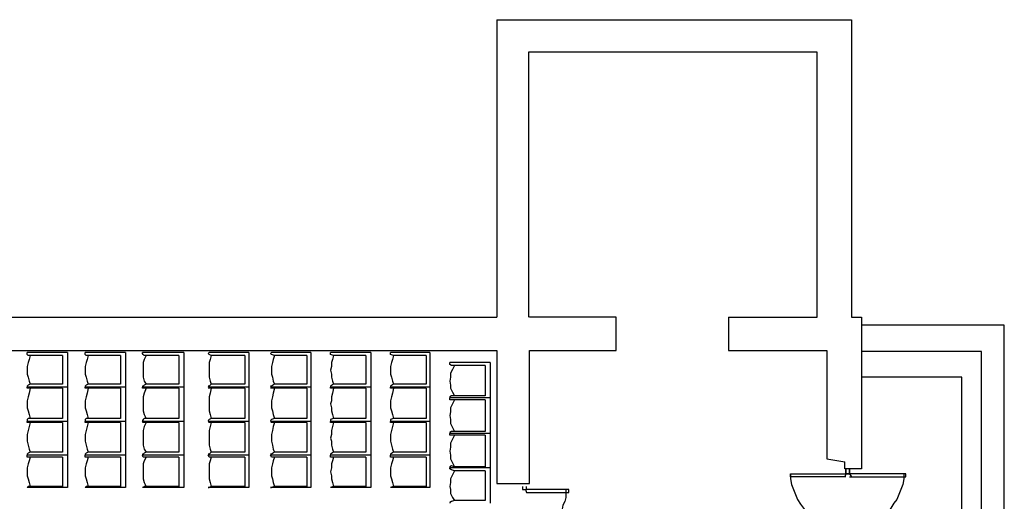
# Model space of a CAD drawing. Units: inches. Extents: x 13106 to 18918, y 82 to 3545.
# Drawn here: x 16045 to 17711, y 2499 to 3314 of the extents above; entities that cross this region are included whole.
import ezdxf

# ---------------------------------------------------------------- set-up
doc = ezdxf.new("R2010")
doc.units = ezdxf.units.IN
doc.header["$MEASUREMENT"] = 0
doc.layers.add('1', color=7, linetype='Continuous')

msp = doc.modelspace()

# ---------------------------------------------------------------- linework, layer by layer
at = {"layer": '1', "color": 7, "linetype": 'Continuous', "ltscale": 0.75}
for p, q in [((16852.9, 3314.1), (17452.9, 3314.1)), ((16852.9, 3314.1), (16852.9, 2810.8)), ((17452.9, 3314.1), (17452.9, 2810.8)), ((17394.5, 3259.1), (16906.2, 3259.1)), ((16906.2, 3259.1), (16906.2, 2810.8)), ((17394.5, 2810.8), (17394.5, 3259.1)), ((14882.9, 2810.8), (16852.9, 2810.8)), ((17054.5, 2810.8), (16907.9, 2810.8)), ((17054.5, 2754.1), (17054.5, 2810.8)), ((17244.5, 2810.8), (17244.5, 2754.1)), ((17244.5, 2810.8), (17394.5, 2810.8)), ((17452.9, 2810.8), (17469.5, 2810.8)), ((17469.5, 2810.8), (17469.5, 2554.1)), ((17711.2, 2797.4), (17469.5, 2797.4)), ((17711.2, 1365.8), (17711.2, 2797.4)), ((14882.9, 2754.1), (16852.9, 2754.1)), ((16126.2, 2750.8), (16057.9, 2750.8)), ((16126.2, 2750.8), (16126.2, 2692.4)), ((16224.5, 2750.8), (16156.2, 2750.8)), ((16224.5, 2750.8), (16224.5, 2692.4)), ((16322.9, 2750.8), (16252.9, 2750.8)), ((16322.9, 2750.8), (16322.9, 2692.4)), ((16432.9, 2750.8), (16366.2, 2750.8)), ((16432.9, 2750.8), (16432.9, 2692.4)), ((16537.9, 2750.8), (16471.2, 2750.8)), ((16537.9, 2750.8), (16537.9, 2692.4)), ((16639.5, 2750.8), (16571.2, 2750.8)), ((16639.5, 2750.8), (16639.5, 2692.4)), ((16739.5, 2750.8), (16672.9, 2750.8)), ((16739.5, 2750.8), (16739.5, 2692.4)), ((16852.9, 2754.1), (16852.9, 2529.1)), ((16907.9, 2529.1), (16907.9, 2754.1)), ((16907.9, 2754.1), (17054.5, 2754.1)), ((17244.5, 2754.1), (17411.2, 2754.1)), ((17411.2, 2754.1), (17411.2, 2570.8)), ((17672.9, 2752.4), (17469.5, 2752.4)), ((17672.9, 1410.8), (17672.9, 2752.4)), ((16117.9, 2745.8), (16062.9, 2745.8)), ((16117.9, 2745.8), (16117.9, 2697.4)), ((16216.2, 2745.8), (16161.2, 2745.8)), ((16216.2, 2745.8), (16216.2, 2697.4)), ((16314.5, 2745.8), (16259.5, 2745.8)), ((16314.5, 2745.8), (16314.5, 2697.4)), ((16426.2, 2745.8), (16369.5, 2745.8)), ((16426.2, 2745.8), (16426.2, 2697.4)), ((16531.2, 2745.8), (16476.2, 2745.8)), ((16531.2, 2745.8), (16531.2, 2697.4)), ((16631.2, 2745.8), (16576.2, 2745.8)), ((16631.2, 2745.8), (16631.2, 2697.4)), ((16732.9, 2745.8), (16677.9, 2745.8)), ((16732.9, 2745.8), (16732.9, 2697.4)), ((16841.2, 2734.1), (16772.9, 2734.1)), ((16841.2, 2734.1), (16841.2, 2674.1)), ((16832.9, 2729.1), (16781.2, 2729.1)), ((16832.9, 2729.1), (16832.9, 2677.4)), ((17639.5, 2709.1), (17469.5, 2709.1)), ((17639.5, 1455.8), (17639.5, 2709.1)), ((16126.2, 2692.4), (16057.9, 2692.4)), ((16126.2, 2692.4), (16057.9, 2692.4)), ((16117.9, 2697.4), (16062.9, 2697.4)), ((16117.9, 2690.8), (16062.9, 2690.8)), ((16117.9, 2690.8), (16117.9, 2639.1)), ((16126.2, 2692.4), (16126.2, 2634.1)), ((16224.5, 2692.4), (16156.2, 2692.4)), ((16224.5, 2692.4), (16156.2, 2692.4)), ((16216.2, 2697.4), (16161.2, 2697.4)), ((16216.2, 2690.8), (16161.2, 2690.8)), ((16216.2, 2690.8), (16216.2, 2639.1)), ((16224.5, 2692.4), (16224.5, 2634.1)), ((16322.9, 2692.4), (16252.9, 2692.4)), ((16322.9, 2692.4), (16252.9, 2692.4)), ((16314.5, 2697.4), (16259.5, 2697.4)), ((16314.5, 2690.8), (16259.5, 2690.8)), ((16314.5, 2690.8), (16314.5, 2639.1)), ((16322.9, 2692.4), (16322.9, 2634.1)), ((16432.9, 2692.4), (16366.2, 2692.4)), ((16432.9, 2692.4), (16366.2, 2692.4)), ((16426.2, 2697.4), (16369.5, 2697.4)), ((16426.2, 2690.8), (16369.5, 2690.8)), ((16426.2, 2690.8), (16426.2, 2639.1)), ((16432.9, 2692.4), (16432.9, 2634.1)), ((16537.9, 2692.4), (16471.2, 2692.4)), ((16537.9, 2692.4), (16471.2, 2692.4)), ((16531.2, 2697.4), (16476.2, 2697.4)), ((16531.2, 2690.8), (16476.2, 2690.8)), ((16531.2, 2690.8), (16531.2, 2639.1)), ((16537.9, 2692.4), (16537.9, 2634.1)), ((16639.5, 2692.4), (16571.2, 2692.4)), ((16639.5, 2692.4), (16571.2, 2692.4)), ((16631.2, 2697.4), (16576.2, 2697.4)), ((16631.2, 2690.8), (16576.2, 2690.8)), ((16631.2, 2690.8), (16631.2, 2639.1)), ((16639.5, 2692.4), (16639.5, 2634.1)), ((16739.5, 2692.4), (16672.9, 2692.4)), ((16739.5, 2692.4), (16672.9, 2692.4)), ((16732.9, 2697.4), (16677.9, 2697.4)), ((16732.9, 2690.8), (16677.9, 2690.8)), ((16732.9, 2690.8), (16732.9, 2639.1)), ((16739.5, 2692.4), (16739.5, 2634.1)), ((16841.2, 2674.1), (16772.9, 2674.1)), ((16841.2, 2674.1), (16772.9, 2674.1)), ((16832.9, 2677.4), (16781.2, 2677.4)), ((16832.9, 2670.8), (16781.2, 2670.8)), ((16832.9, 2670.8), (16832.9, 2617.4)), ((16841.2, 2674.1), (16841.2, 2614.1)), ((16126.2, 2634.1), (16057.9, 2634.1)), ((16126.2, 2634.1), (16057.9, 2634.1)), ((16117.9, 2639.1), (16062.9, 2639.1)), ((16117.9, 2632.4), (16062.9, 2632.4)), ((16117.9, 2632.4), (16117.9, 2582.4)), ((16126.2, 2634.1), (16126.2, 2577.4)), ((16224.5, 2634.1), (16156.2, 2634.1)), ((16224.5, 2634.1), (16156.2, 2634.1)), ((16216.2, 2639.1), (16161.2, 2639.1)), ((16216.2, 2632.4), (16161.2, 2632.4)), ((16216.2, 2632.4), (16216.2, 2582.4)), ((16224.5, 2634.1), (16224.5, 2577.4)), ((16322.9, 2634.1), (16252.9, 2634.1)), ((16322.9, 2634.1), (16252.9, 2634.1)), ((16314.5, 2639.1), (16259.5, 2639.1)), ((16314.5, 2632.4), (16259.5, 2632.4)), ((16314.5, 2632.4), (16314.5, 2582.4)), ((16322.9, 2634.1), (16322.9, 2577.4)), ((16432.9, 2634.1), (16366.2, 2634.1)), ((16432.9, 2634.1), (16366.2, 2634.1)), ((16426.2, 2639.1), (16369.5, 2639.1)), ((16426.2, 2632.4), (16369.5, 2632.4)), ((16426.2, 2632.4), (16426.2, 2582.4)), ((16432.9, 2634.1), (16432.9, 2577.4)), ((16537.9, 2634.1), (16471.2, 2634.1)), ((16537.9, 2634.1), (16471.2, 2634.1)), ((16531.2, 2639.1), (16476.2, 2639.1)), ((16531.2, 2632.4), (16476.2, 2632.4)), ((16531.2, 2632.4), (16531.2, 2582.4)), ((16537.9, 2634.1), (16537.9, 2577.4)), ((16639.5, 2634.1), (16571.2, 2634.1)), ((16639.5, 2634.1), (16571.2, 2634.1)), ((16631.2, 2639.1), (16576.2, 2639.1)), ((16631.2, 2632.4), (16576.2, 2632.4)), ((16631.2, 2632.4), (16631.2, 2582.4)), ((16639.5, 2634.1), (16639.5, 2577.4)), ((16739.5, 2634.1), (16672.9, 2634.1)), ((16739.5, 2634.1), (16672.9, 2634.1)), ((16732.9, 2639.1), (16677.9, 2639.1)), ((16732.9, 2632.4), (16677.9, 2632.4)), ((16732.9, 2632.4), (16732.9, 2582.4)), ((16739.5, 2634.1), (16739.5, 2577.4)), ((16832.9, 2617.4), (16781.2, 2617.4)), ((16841.2, 2614.1), (16772.9, 2614.1)), ((16841.2, 2614.1), (16772.9, 2614.1)), ((16832.9, 2610.8), (16781.2, 2610.8)), ((16832.9, 2610.8), (16832.9, 2557.4)), ((16841.2, 2614.1), (16841.2, 2555.8)), ((16117.9, 2582.4), (16062.9, 2582.4)), ((16216.2, 2582.4), (16161.2, 2582.4)), ((16314.5, 2582.4), (16259.5, 2582.4)), ((16426.2, 2582.4), (16369.5, 2582.4)), ((16531.2, 2582.4), (16476.2, 2582.4)), ((16631.2, 2582.4), (16576.2, 2582.4)), ((16732.9, 2582.4), (16677.9, 2582.4)), ((16126.2, 2577.4), (16057.9, 2577.4)), ((16126.2, 2577.4), (16057.9, 2577.4)), ((16117.9, 2574.1), (16062.9, 2574.1)), ((16117.9, 2574.1), (16117.9, 2524.1)), ((16126.2, 2577.4), (16126.2, 2522.4)), ((16224.5, 2577.4), (16156.2, 2577.4)), ((16224.5, 2577.4), (16156.2, 2577.4)), ((16216.2, 2574.1), (16161.2, 2574.1)), ((16216.2, 2574.1), (16216.2, 2524.1)), ((16224.5, 2577.4), (16224.5, 2522.4)), ((16322.9, 2577.4), (16252.9, 2577.4)), ((16322.9, 2577.4), (16252.9, 2577.4)), ((16314.5, 2574.1), (16259.5, 2574.1)), ((16314.5, 2574.1), (16314.5, 2524.1)), ((16322.9, 2577.4), (16322.9, 2522.4)), ((16432.9, 2577.4), (16366.2, 2577.4)), ((16432.9, 2577.4), (16366.2, 2577.4)), ((16426.2, 2574.1), (16369.5, 2574.1)), ((16426.2, 2574.1), (16426.2, 2524.1)), ((16432.9, 2577.4), (16432.9, 2522.4)), ((16537.9, 2577.4), (16471.2, 2577.4)), ((16537.9, 2577.4), (16471.2, 2577.4)), ((16531.2, 2574.1), (16476.2, 2574.1)), ((16531.2, 2574.1), (16531.2, 2524.1)), ((16537.9, 2577.4), (16537.9, 2522.4)), ((16639.5, 2577.4), (16571.2, 2577.4)), ((16639.5, 2577.4), (16571.2, 2577.4)), ((16631.2, 2574.1), (16576.2, 2574.1)), ((16631.2, 2574.1), (16631.2, 2524.1)), ((16639.5, 2577.4), (16639.5, 2522.4)), ((16739.5, 2577.4), (16672.9, 2577.4)), ((16739.5, 2577.4), (16672.9, 2577.4)), ((16732.9, 2574.1), (16677.9, 2574.1)), ((16732.9, 2574.1), (16732.9, 2524.1)), ((16739.5, 2577.4), (16739.5, 2522.4)), ((17411.2, 2570.8), (17441.2, 2565.8)), ((17441.2, 2554.1), (17441.2, 2565.8)), ((16841.2, 2555.8), (16772.9, 2555.8)), ((16841.2, 2555.8), (16772.9, 2555.8)), ((16832.9, 2557.4), (16781.2, 2557.4)), ((16832.9, 2550.8), (16781.2, 2550.8)), ((16832.9, 2550.8), (16832.9, 2500.8)), ((16841.2, 2555.8), (16841.2, 2495.8)), ((17469.5, 2554.1), (17441.2, 2554.1)), ((17442.9, 2545.8), (17442.9, 2554.1)), ((17442.9, 2554.1), (17442.9, 2545.8)), ((17449.5, 2554.1), (17449.5, 2545.8)), ((17449.5, 2545.8), (17449.5, 2554.1)), ((17349.5, 2545.8), (17442.9, 2545.8)), ((17349.5, 2540.8), (17349.5, 2545.8)), ((17442.9, 2540.8), (17349.5, 2540.8)), ((17442.9, 2545.8), (17441.2, 2540.8)), ((17449.5, 2545.8), (17442.9, 2545.8)), ((17442.9, 2545.8), (17449.5, 2545.8)), ((17544.5, 2545.8), (17449.5, 2545.8)), ((17449.5, 2545.8), (17452.9, 2540.8)), ((17449.5, 2540.8), (17544.5, 2540.8)), ((17544.5, 2540.8), (17544.5, 2545.8)), ((16126.2, 2522.4), (16057.9, 2522.4)), ((16117.9, 2524.1), (16062.9, 2524.1)), ((16224.5, 2522.4), (16156.2, 2522.4)), ((16216.2, 2524.1), (16161.2, 2524.1)), ((16322.9, 2522.4), (16252.9, 2522.4)), ((16314.5, 2524.1), (16259.5, 2524.1)), ((16432.9, 2522.4), (16366.2, 2522.4)), ((16426.2, 2524.1), (16369.5, 2524.1)), ((16537.9, 2522.4), (16471.2, 2522.4)), ((16531.2, 2524.1), (16476.2, 2524.1)), ((16576.2, 2524.1), (16571.2, 2522.4)), ((16639.5, 2522.4), (16571.2, 2522.4)), ((16631.2, 2524.1), (16576.2, 2524.1)), ((16677.9, 2524.1), (16672.9, 2522.4)), ((16739.5, 2522.4), (16672.9, 2522.4)), ((16732.9, 2524.1), (16677.9, 2524.1)), ((16852.9, 2529.1), (16907.9, 2529.1)), ((16896.2, 2524.1), (16896.2, 2519.1)), ((16896.2, 2519.1), (16902.9, 2519.1)), ((16901.2, 2519.1), (16902.9, 2514.1)), ((16902.9, 2519.1), (16902.9, 2524.1)), ((16974.5, 2519.1), (16902.9, 2519.1)), ((16974.5, 2514.1), (16974.5, 2519.1)), ((16832.9, 2500.8), (16781.2, 2500.8)), ((16902.9, 2514.1), (16974.5, 2514.1))]:
    msp.add_line(p, q, dxfattribs=at)
for points in [[(16062.9, 2745.8), (16059.5, 2745.8), (16057.9, 2747.4), (16057.9, 2749.1), (16057.9, 2750.8)], [(16161.2, 2745.8), (16157.9, 2745.8), (16156.2, 2747.4), (16156.2, 2749.1), (16156.2, 2750.8)], [(16259.5, 2745.8), (16256.2, 2745.8), (16254.5, 2747.4), (16252.9, 2749.1), (16252.9, 2750.8)], [(16369.5, 2745.8), (16366.2, 2747.4), (16364.5, 2749.1), (16366.2, 2750.8)], [(16476.2, 2745.8), (16471.2, 2747.4), (16469.5, 2749.1), (16471.2, 2750.8)], [(16576.2, 2745.8), (16571.2, 2747.4), (16571.2, 2749.1), (16571.2, 2750.8)], [(16677.9, 2745.8), (16672.9, 2747.4), (16672.9, 2750.8)], [(16062.9, 2745.8), (16061.2, 2739.1), (16059.5, 2734.1), (16057.9, 2727.4), (16057.9, 2720.8), (16057.9, 2714.1), (16059.5, 2709.1), (16061.2, 2702.4), (16062.9, 2697.4)], [(16161.2, 2745.8), (16159.5, 2739.1), (16157.9, 2734.1), (16156.2, 2727.4), (16156.2, 2720.8), (16156.2, 2714.1), (16157.9, 2709.1), (16159.5, 2702.4), (16161.2, 2697.4)], [(16259.5, 2745.8), (16256.2, 2739.1), (16254.5, 2734.1), (16254.5, 2727.4), (16254.5, 2720.8), (16254.5, 2714.1), (16254.5, 2709.1), (16256.2, 2702.4), (16259.5, 2697.4)], [(16369.5, 2745.8), (16367.9, 2739.1), (16366.2, 2734.1), (16366.2, 2727.4), (16366.2, 2720.8), (16366.2, 2714.1), (16366.2, 2709.1), (16367.9, 2702.4), (16369.5, 2697.4)], [(16476.2, 2745.8), (16474.5, 2739.1), (16472.9, 2734.1), (16471.2, 2727.4), (16471.2, 2720.8), (16471.2, 2714.1), (16472.9, 2709.1), (16474.5, 2702.4), (16476.2, 2697.4)], [(16576.2, 2745.8), (16574.5, 2739.1), (16572.9, 2734.1), (16572.9, 2727.4), (16571.2, 2720.8), (16572.9, 2714.1), (16572.9, 2709.1), (16574.5, 2702.4), (16576.2, 2697.4)], [(16677.9, 2745.8), (16676.2, 2739.1), (16674.5, 2734.1), (16672.9, 2727.4), (16672.9, 2720.8), (16672.9, 2714.1), (16674.5, 2709.1), (16676.2, 2702.4), (16677.9, 2697.4)], [(16781.2, 2729.1), (16776.2, 2729.1), (16772.9, 2730.8), (16772.9, 2734.1)], [(16781.2, 2729.1), (16777.9, 2722.4), (16774.5, 2715.8), (16774.5, 2709.1), (16772.9, 2702.4), (16774.5, 2695.8), (16774.5, 2690.8), (16777.9, 2684.1), (16781.2, 2677.4)], [(16062.9, 2697.4), (16059.5, 2695.8), (16057.9, 2694.1), (16057.9, 2692.4)], [(16062.9, 2690.8), (16059.5, 2690.8), (16057.9, 2690.8), (16057.9, 2692.4)], [(16062.9, 2690.8), (16061.2, 2682.4), (16059.5, 2675.8), (16057.9, 2669.1), (16057.9, 2664.1), (16057.9, 2657.4), (16059.5, 2652.4), (16061.2, 2645.8), (16062.9, 2639.1)], [(16161.2, 2697.4), (16157.9, 2695.8), (16156.2, 2694.1), (16156.2, 2692.4)], [(16161.2, 2690.8), (16157.9, 2690.8), (16156.2, 2690.8), (16156.2, 2692.4)], [(16161.2, 2690.8), (16159.5, 2682.4), (16157.9, 2675.8), (16156.2, 2669.1), (16156.2, 2664.1), (16156.2, 2657.4), (16157.9, 2652.4), (16159.5, 2645.8), (16161.2, 2639.1)], [(16259.5, 2697.4), (16256.2, 2695.8), (16254.5, 2694.1), (16252.9, 2694.1), (16252.9, 2692.4)], [(16259.5, 2690.8), (16256.2, 2690.8), (16254.5, 2690.8), (16252.9, 2690.8), (16252.9, 2692.4)], [(16259.5, 2690.8), (16256.2, 2682.4), (16254.5, 2675.8), (16254.5, 2669.1), (16254.5, 2664.1), (16254.5, 2657.4), (16254.5, 2652.4), (16256.2, 2645.8), (16259.5, 2639.1)], [(16369.5, 2697.4), (16366.2, 2694.1), (16364.5, 2694.1), (16366.2, 2692.4)], [(16369.5, 2690.8), (16366.2, 2690.8), (16364.5, 2690.8), (16366.2, 2692.4)], [(16369.5, 2690.8), (16367.9, 2682.4), (16366.2, 2675.8), (16366.2, 2669.1), (16366.2, 2664.1), (16366.2, 2657.4), (16366.2, 2652.4), (16367.9, 2645.8), (16369.5, 2639.1)], [(16476.2, 2697.4), (16471.2, 2694.1), (16469.5, 2694.1), (16471.2, 2692.4)], [(16476.2, 2690.8), (16471.2, 2690.8), (16469.5, 2690.8), (16471.2, 2692.4)], [(16476.2, 2690.8), (16474.5, 2682.4), (16472.9, 2675.8), (16471.2, 2669.1), (16471.2, 2664.1), (16471.2, 2657.4), (16472.9, 2652.4), (16474.5, 2645.8), (16476.2, 2639.1)], [(16576.2, 2697.4), (16571.2, 2694.1), (16571.2, 2692.4)], [(16576.2, 2690.8), (16571.2, 2690.8), (16571.2, 2692.4)], [(16576.2, 2690.8), (16574.5, 2682.4), (16572.9, 2675.8), (16572.9, 2669.1), (16571.2, 2664.1), (16572.9, 2657.4), (16572.9, 2652.4), (16574.5, 2645.8), (16576.2, 2639.1)], [(16677.9, 2697.4), (16672.9, 2694.1), (16672.9, 2692.4)], [(16677.9, 2690.8), (16672.9, 2690.8), (16672.9, 2692.4)], [(16677.9, 2690.8), (16676.2, 2682.4), (16674.5, 2675.8), (16672.9, 2669.1), (16672.9, 2664.1), (16672.9, 2657.4), (16674.5, 2652.4), (16676.2, 2645.8), (16677.9, 2639.1)], [(16781.2, 2677.4), (16776.2, 2677.4), (16772.9, 2675.8), (16772.9, 2674.1)], [(16781.2, 2670.8), (16772.9, 2670.8), (16772.9, 2674.1)], [(16781.2, 2670.8), (16777.9, 2664.1), (16774.5, 2657.4), (16774.5, 2650.8), (16772.9, 2644.1), (16774.5, 2637.4), (16774.5, 2630.8), (16777.9, 2624.1), (16781.2, 2617.4)], [(16062.9, 2639.1), (16059.5, 2639.1), (16057.9, 2637.4), (16057.9, 2635.8), (16057.9, 2634.1)], [(16062.9, 2632.4), (16059.5, 2632.4), (16057.9, 2632.4), (16057.9, 2634.1)], [(16062.9, 2632.4), (16061.2, 2625.8), (16059.5, 2619.1), (16057.9, 2612.4), (16057.9, 2605.8), (16057.9, 2600.8), (16059.5, 2594.1), (16061.2, 2587.4), (16062.9, 2582.4)], [(16161.2, 2639.1), (16157.9, 2639.1), (16156.2, 2637.4), (16156.2, 2635.8), (16156.2, 2634.1)], [(16161.2, 2632.4), (16157.9, 2632.4), (16156.2, 2632.4), (16156.2, 2634.1)], [(16161.2, 2632.4), (16159.5, 2625.8), (16157.9, 2619.1), (16156.2, 2612.4), (16156.2, 2605.8), (16156.2, 2600.8), (16157.9, 2594.1), (16159.5, 2587.4), (16161.2, 2582.4)], [(16259.5, 2639.1), (16256.2, 2639.1), (16254.5, 2637.4), (16252.9, 2635.8), (16252.9, 2634.1)], [(16259.5, 2632.4), (16256.2, 2632.4), (16254.5, 2632.4), (16252.9, 2634.1)], [(16259.5, 2632.4), (16256.2, 2625.8), (16254.5, 2619.1), (16254.5, 2612.4), (16254.5, 2605.8), (16254.5, 2600.8), (16254.5, 2594.1), (16256.2, 2587.4), (16259.5, 2582.4)], [(16369.5, 2639.1), (16366.2, 2637.4), (16364.5, 2635.8), (16366.2, 2634.1)], [(16369.5, 2632.4), (16366.2, 2632.4), (16364.5, 2634.1), (16366.2, 2634.1)], [(16369.5, 2632.4), (16367.9, 2625.8), (16366.2, 2619.1), (16366.2, 2612.4), (16366.2, 2605.8), (16366.2, 2600.8), (16366.2, 2594.1), (16367.9, 2587.4), (16369.5, 2582.4)], [(16476.2, 2639.1), (16471.2, 2637.4), (16469.5, 2635.8), (16471.2, 2634.1)], [(16476.2, 2632.4), (16471.2, 2632.4), (16469.5, 2634.1), (16471.2, 2634.1)], [(16476.2, 2632.4), (16474.5, 2625.8), (16472.9, 2619.1), (16471.2, 2612.4), (16471.2, 2605.8), (16471.2, 2600.8), (16472.9, 2594.1), (16474.5, 2587.4), (16476.2, 2582.4)], [(16576.2, 2639.1), (16571.2, 2637.4), (16571.2, 2635.8), (16571.2, 2634.1)], [(16576.2, 2632.4), (16571.2, 2632.4), (16571.2, 2634.1)], [(16576.2, 2632.4), (16574.5, 2625.8), (16572.9, 2619.1), (16572.9, 2612.4), (16571.2, 2605.8), (16572.9, 2600.8), (16572.9, 2594.1), (16574.5, 2587.4), (16576.2, 2582.4)], [(16677.9, 2639.1), (16672.9, 2637.4), (16672.9, 2634.1)], [(16677.9, 2632.4), (16672.9, 2632.4), (16672.9, 2634.1)], [(16677.9, 2632.4), (16676.2, 2625.8), (16674.5, 2619.1), (16672.9, 2612.4), (16672.9, 2605.8), (16672.9, 2600.8), (16674.5, 2594.1), (16676.2, 2587.4), (16677.9, 2582.4)], [(16781.2, 2617.4), (16776.2, 2617.4), (16772.9, 2615.8), (16772.9, 2614.1)], [(16781.2, 2610.8), (16772.9, 2610.8), (16772.9, 2614.1)], [(16781.2, 2610.8), (16777.9, 2604.1), (16774.5, 2597.4), (16774.5, 2590.8), (16772.9, 2584.1), (16774.5, 2577.4), (16774.5, 2570.8), (16777.9, 2564.1), (16781.2, 2557.4)], [(16062.9, 2582.4), (16059.5, 2580.8), (16057.9, 2579.1), (16057.9, 2577.4)], [(16161.2, 2582.4), (16157.9, 2580.8), (16156.2, 2579.1), (16156.2, 2577.4)], [(16259.5, 2582.4), (16256.2, 2580.8), (16254.5, 2579.1), (16252.9, 2579.1), (16252.9, 2577.4)], [(16369.5, 2582.4), (16366.2, 2579.1), (16364.5, 2579.1), (16366.2, 2577.4)], [(16476.2, 2582.4), (16471.2, 2579.1), (16469.5, 2579.1), (16471.2, 2577.4)], [(16576.2, 2582.4), (16571.2, 2579.1), (16571.2, 2577.4)], [(16677.9, 2582.4), (16672.9, 2579.1), (16672.9, 2577.4)], [(16062.9, 2574.1), (16059.5, 2574.1), (16057.9, 2574.1), (16057.9, 2577.4)], [(16062.9, 2574.1), (16061.2, 2567.4), (16059.5, 2562.4), (16057.9, 2555.8), (16057.9, 2549.1), (16057.9, 2542.4), (16059.5, 2537.4), (16061.2, 2530.8), (16062.9, 2524.1)], [(16161.2, 2574.1), (16157.9, 2574.1), (16156.2, 2574.1), (16156.2, 2577.4)], [(16161.2, 2574.1), (16159.5, 2567.4), (16157.9, 2562.4), (16156.2, 2555.8), (16156.2, 2549.1), (16156.2, 2542.4), (16157.9, 2537.4), (16159.5, 2530.8), (16161.2, 2524.1)], [(16259.5, 2574.1), (16256.2, 2574.1), (16254.5, 2574.1), (16252.9, 2577.4)], [(16259.5, 2574.1), (16256.2, 2567.4), (16254.5, 2562.4), (16254.5, 2555.8), (16254.5, 2549.1), (16254.5, 2542.4), (16254.5, 2537.4), (16256.2, 2530.8), (16259.5, 2524.1)], [(16369.5, 2574.1), (16366.2, 2574.1), (16364.5, 2577.4), (16366.2, 2577.4)], [(16369.5, 2574.1), (16367.9, 2567.4), (16366.2, 2562.4), (16366.2, 2555.8), (16366.2, 2549.1), (16366.2, 2542.4), (16366.2, 2537.4), (16367.9, 2530.8), (16369.5, 2524.1)], [(16476.2, 2574.1), (16471.2, 2574.1), (16469.5, 2577.4), (16471.2, 2577.4)], [(16476.2, 2574.1), (16474.5, 2567.4), (16472.9, 2562.4), (16471.2, 2555.8), (16471.2, 2549.1), (16471.2, 2542.4), (16472.9, 2537.4), (16474.5, 2530.8), (16476.2, 2524.1)], [(16576.2, 2574.1), (16571.2, 2574.1), (16571.2, 2577.4)], [(16576.2, 2574.1), (16574.5, 2567.4), (16572.9, 2562.4), (16572.9, 2555.8), (16571.2, 2549.1), (16572.9, 2542.4), (16572.9, 2537.4), (16574.5, 2530.8), (16576.2, 2524.1)], [(16677.9, 2574.1), (16672.9, 2574.1), (16672.9, 2577.4)], [(16677.9, 2574.1), (16676.2, 2567.4), (16674.5, 2562.4), (16672.9, 2555.8), (16672.9, 2549.1), (16672.9, 2542.4), (16674.5, 2537.4), (16676.2, 2530.8), (16677.9, 2524.1)], [(16781.2, 2557.4), (16776.2, 2559.1), (16772.9, 2557.4), (16772.9, 2555.8)], [(16781.2, 2550.8), (16776.2, 2552.4), (16772.9, 2554.1), (16772.9, 2555.8)], [(16781.2, 2550.8), (16777.9, 2544.1), (16774.5, 2537.4), (16774.5, 2530.8), (16772.9, 2524.1), (16774.5, 2519.1), (16774.5, 2512.4), (16777.9, 2505.8), (16781.2, 2500.8)], [(17349.5, 2545.8), (17349.5, 2537.4), (17351.2, 2527.4), (17354.5, 2519.1), (17357.9, 2510.8), (17361.2, 2502.4), (17366.2, 2494.1), (17371.2, 2487.4), (17376.2, 2480.8), (17382.9, 2475.8), (17389.5, 2470.8), (17397.9, 2465.8), (17406.2, 2462.4), (17414.5, 2459.1), (17422.9, 2457.4), (17431.2, 2455.8), (17441.2, 2454.1), (17442.9, 2454.1)], [(17541.2, 2545.8), (17541.2, 2537.4), (17539.5, 2527.4), (17536.2, 2519.1), (17532.9, 2510.8), (17529.5, 2502.4), (17524.5, 2495.8), (17519.5, 2487.4), (17514.5, 2480.8), (17507.9, 2475.8), (17501.2, 2470.8), (17492.9, 2465.8), (17484.5, 2462.4), (17476.2, 2459.1), (17467.9, 2457.4), (17459.5, 2455.8), (17449.5, 2454.1)], [(16062.9, 2524.1), (16059.5, 2524.1), (16057.9, 2522.4)], [(16161.2, 2524.1), (16157.9, 2524.1), (16156.2, 2522.4)], [(16259.5, 2524.1), (16256.2, 2524.1), (16254.5, 2522.4), (16252.9, 2522.4)], [(16369.5, 2524.1), (16366.2, 2522.4), (16364.5, 2522.4), (16366.2, 2522.4)], [(16476.2, 2524.1), (16471.2, 2522.4), (16469.5, 2522.4), (16471.2, 2522.4)], [(16969.5, 2519.1), (16969.5, 2512.4), (16969.5, 2505.8), (16967.9, 2499.1), (16964.5, 2492.4), (16962.9, 2485.8), (16959.5, 2480.8), (16954.5, 2474.1), (16951.2, 2469.1), (16946.2, 2465.8), (16941.2, 2460.8), (16934.5, 2457.4), (16929.5, 2454.1), (16922.9, 2450.8), (16916.2, 2449.1), (16909.5, 2449.1), (16902.9, 2447.4)], [(16781.2, 2500.8), (16776.2, 2499.1), (16772.9, 2497.4), (16772.9, 2495.8)]]:
    msp.add_lwpolyline(points, dxfattribs=at)

doc.saveas('drawing.dxf')
